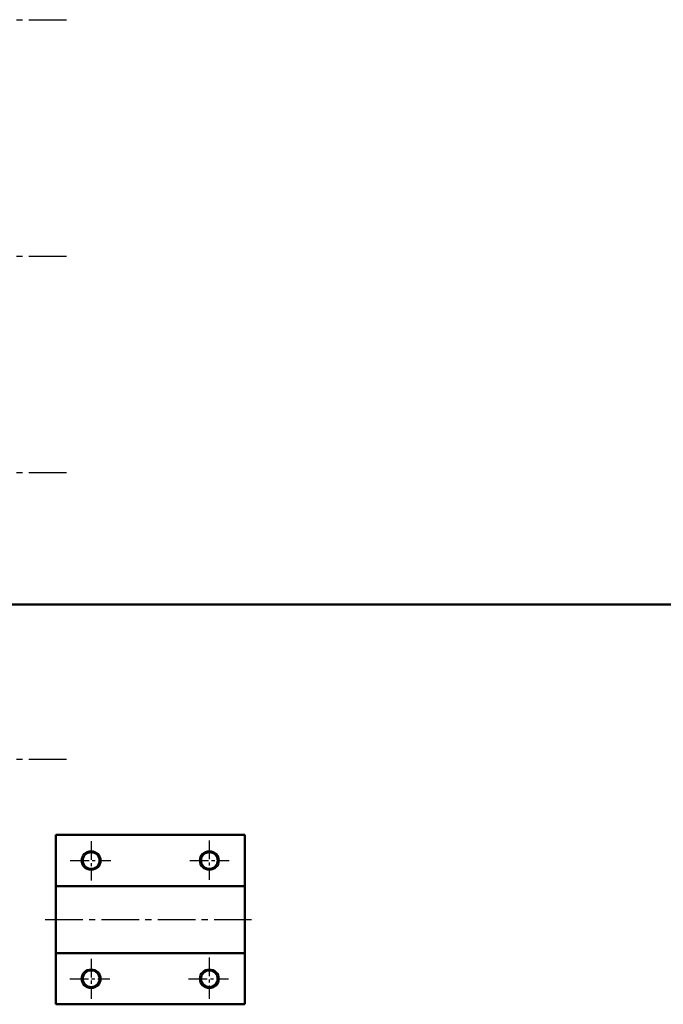
# Model space of a CAD drawing. Extents: x 0 to 1444, y -2086 to 0.
# Drawn here: x 395 to 722, y -1564 to -1064 of the extents above; entities that cross this region are included whole.
import ezdxf

# ---------------------------------------------------------------- set-up
doc = ezdxf.new("R2010")
doc.units = 0
doc.linetypes.add('CENTER2', pattern=[28.575, 19.05, -3.175, 3.175, -3.175])
doc.layers.add('PV0001_1', color=7, linetype='CONTINUOUS')

msp = doc.modelspace()

# ---------------------------------------------------------------- linework, layer by layer
at = {"layer": 'PV0001_1', "linetype": 'CENTER2', "lineweight": 25}
for p, q in [((228.45, -1064), (420.83, -1064)), ((228.45, -1184), (420.83, -1184)), ((228.45, -1294), (420.83, -1294)), ((228.45, -1439.5), (420.83, -1439.5)), ((408.2, -1521), (514.56, -1521))]:
    msp.add_line(p, q, dxfattribs=at)
at = {"layer": 'PV0001_1', "linetype": 'Continuous', "lineweight": 50}
for p, q in [((0, -1361), (1444, -1361)), ((413.5, -1478), (413.5, -1564)), ((413.5, -1478), (509.5, -1478)), ((509.5, -1478), (509.5, -1564)), ((413.5, -1504), (509.5, -1504)), ((413.5, -1538), (509.5, -1538)), ((413.5, -1564), (509.5, -1564))]:
    msp.add_line(p, q, dxfattribs=at)
at = {"layer": 'PV0001_1', "linetype": 'CENTER2', "lineweight": 25, "ltscale": 0.5}
for p, q in [((431.5, -1481.15), (431.5, -1501.15)), ((491.5, -1480.85), (491.5, -1500.85)), ((420.92, -1491), (441.53, -1491)), ((481.53, -1491), (501.53, -1491)), ((431.5, -1540.85), (431.5, -1561.15)), ((491.5, -1540.24), (491.5, -1561.15)), ((420.62, -1551), (440.92, -1551)), ((480.92, -1551), (501.23, -1551))]:
    msp.add_line(p, q, dxfattribs=at)
at = {"layer": 'PV0001_1', "linetype": 'Continuous', "lineweight": 50, "ltscale": 0.5}
for p, q in [((425.5, -1521), (425.5, -1521)), ((497.5, -1521), (497.5, -1521))]:
    msp.add_line(p, q, dxfattribs=at)
at = {"layer": 'PV0001_1', "linetype": 'Continuous', "lineweight": 25}
for centre in [(431.5, -1491), (491.5, -1491), (431.5, -1551), (491.5, -1551)]:
    msp.add_circle(centre, 5, dxfattribs=at)
at = {"layer": 'PV0001_1', "linetype": 'Continuous', "lineweight": 50, "ltscale": 0.5}
for centre in [(431.5, -1491), (491.5, -1491), (431.5, -1551), (491.5, -1551)]:
    msp.add_circle(centre, 4.25, dxfattribs=at)

doc.saveas('drawing.dxf')
